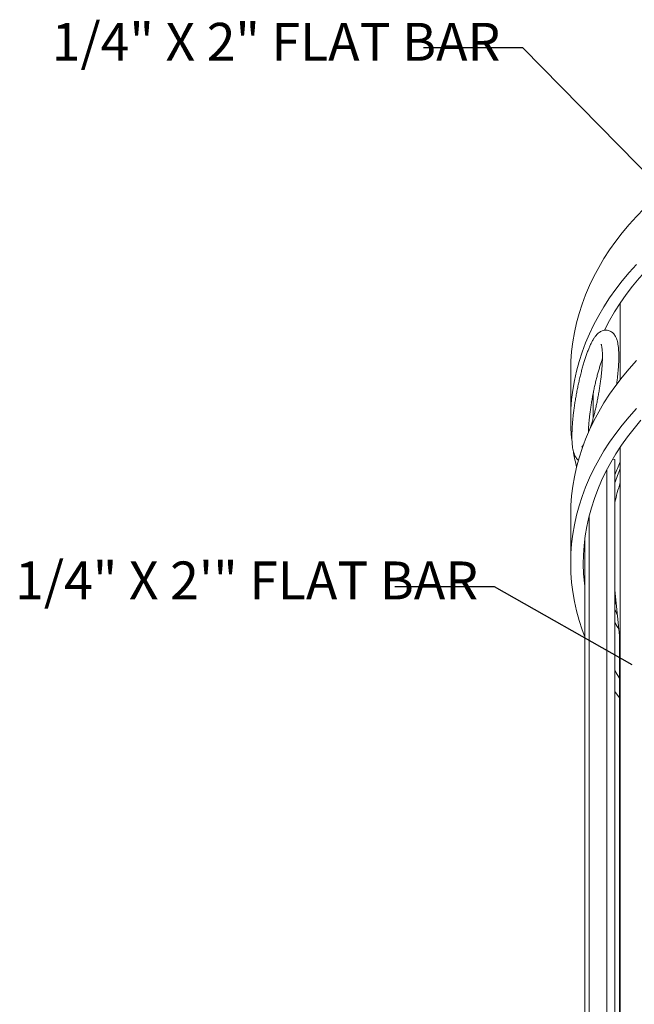
# Model space of a CAD drawing. Units: inches. Extents: x 0.1 to 8.5, y 0.3 to 10.8.
# Drawn here: x 4.2 to 5.7, y 7.3 to 9.7 of the extents above; entities that cross this region are included whole.
import ezdxf

# ---------------------------------------------------------------- set-up
doc = ezdxf.new("R2010")
doc.units = ezdxf.units.IN
doc.header["$MEASUREMENT"] = 0
doc.styles.add('SLDTEXTSTYLE0', font='TXT', dxfattribs={"width": 0.605})
doc.dimstyles.new('SLDDIMSTYLE0', dxfattribs={"dimtxt": 0.18, "dimasz": 0.125, "dimexe": 0, "dimexo": 0.0625, "dimgap": 0, "dimtad": 0, "dimtih": 1, "dimtoh": 1, "dimdec": 0, "dimrnd": 1e-09, "dimzin": 0, "dimdsep": 46, "dimlunit": 5, "dimtxsty": 'Standard', "dimblk1": 'NONE', "dimblk2": 'NONE', "dimsah": 1, "dimcen": 0.09, "dimadec": 0, "dimazin": 0, "dimtfac": 0.125, "dimtdec": 0, "dimtofl": 0, "dimtmove": 0, "dimatfit": 3, "dimldrblk": 'NONE', "dimfxl": 0, "dimfrac": 2, "dimtolj": 1, "dimtzin": 0, "dimarcsym": 0})

# ---------------------------------------------------------------- blocks, each defined once
blk = doc.blocks.new('_NONE')

msp = doc.modelspace()

# ---------------------------------------------------------------- linework, layer by layer
at = {"color": 7, "linetype": 'Continuous', "lineweight": 0}
for p, q in [((5.677423, 9.037999), (5.677423, 8.848347)), ((5.554766, 8.870049), (5.554766, 8.751092)), ((5.610637, 8.815388), (5.610637, 8.753506)), ((5.677423, 8.681129), (5.677423, 7.242433)), ((5.658814, 8.651558), (5.664027, 8.650579)), ((5.664027, 7.224734), (5.664027, 8.650579)), ((5.643904, 7.195542), (5.643904, 8.624617)), ((5.554766, 8.513179), (5.554766, 8.394222)), ((5.600767, 7.116694), (5.600767, 8.51186)), ((5.589804, 8.453999), (5.589804, 7.090555)), ((5.589454, 8.45118), (5.589454, 7.089655)), ((5.664027, 8.327626), (5.677423, 8.198846)), ((5.664027, 8.300728), (5.668008, 8.289356)), ((5.675713, 8.215284), (5.675713, 7.240241))]:
    msp.add_line(p, q, dxfattribs=at)
at = {"color": 7, "linetype": 'Continuous', "lineweight": 0, "flags": 128}
for points in [[(5.846134, 9.362735), (5.822528, 9.345626), (5.799771, 9.327964), (5.777887, 9.309767), (5.756903, 9.291058), (5.736843, 9.271858), (5.717731, 9.25219), (5.699589, 9.232076), (5.682437, 9.211539), (5.666297, 9.190605), (5.651187, 9.169297), (5.637124, 9.14764), (5.624125, 9.125659), (5.612205, 9.10338), (5.601378, 9.08083), (5.591656, 9.058033), (5.583051, 9.035017), (5.575573, 9.011809), (5.569231, 8.988436), (5.564032, 8.964924), (5.559982, 8.941302), (5.557085, 8.917597), (5.555346, 8.893837), (5.554766, 8.870049)], [(5.790468, 9.166758), (5.780487, 9.157658), (5.760804, 9.138717), (5.742072, 9.11931), (5.724312, 9.099459), (5.707547, 9.079188), (5.691797, 9.058522), (5.67708, 9.037486), (5.663414, 9.016104), (5.650816, 8.994403), (5.639301, 8.972409), (5.638351, 8.970483)], [(5.717731, 9.133233), (5.699589, 9.113119), (5.682437, 9.092583), (5.666297, 9.071648), (5.651187, 9.05034), (5.637124, 9.028683), (5.624125, 9.006702), (5.612205, 8.984424), (5.601378, 8.961873), (5.591656, 8.939076), (5.583051, 8.916061), (5.575573, 8.892853), (5.569231, 8.869479), (5.564032, 8.845968), (5.559982, 8.822346), (5.557085, 8.798641), (5.555346, 8.77488), (5.554766, 8.751092), (5.555346, 8.727304), (5.557085, 8.703543), (5.557477, 8.699689)], [(5.717731, 8.89532), (5.699589, 8.875206), (5.682437, 8.854669), (5.666297, 8.833735), (5.651187, 8.812427), (5.637124, 8.79077), (5.624125, 8.768789), (5.612205, 8.746511), (5.601378, 8.72396), (5.591656, 8.701163), (5.583051, 8.678147), (5.575573, 8.654939), (5.569231, 8.631566), (5.564032, 8.608055), (5.559982, 8.584433), (5.557085, 8.560728), (5.555346, 8.536967), (5.554766, 8.513179)], [(5.717731, 8.776363), (5.699589, 8.756249), (5.682437, 8.735713), (5.666297, 8.714779), (5.651187, 8.69347), (5.637124, 8.671813), (5.624125, 8.649833), (5.612205, 8.627554), (5.601378, 8.605003), (5.591656, 8.582207), (5.583051, 8.559191), (5.575573, 8.535983), (5.569231, 8.51261), (5.564032, 8.489098), (5.559982, 8.465476), (5.557085, 8.441771), (5.555346, 8.41801), (5.554766, 8.394222), (5.555346, 8.370434), (5.557085, 8.346673), (5.559982, 8.322968), (5.564032, 8.299346), (5.569231, 8.275835), (5.575573, 8.252462), (5.583051, 8.229253), (5.589454, 8.211831)], [(5.72866, 8.747592), (5.711644, 8.727424), (5.695638, 8.706855), (5.680661, 8.685908), (5.666731, 8.664611), (5.653864, 8.642987), (5.642077, 8.621064), (5.631384, 8.598867), (5.621796, 8.576424), (5.613327, 8.553761), (5.605985, 8.530906), (5.599781, 8.507887), (5.594721, 8.48473), (5.590811, 8.461464), (5.588057, 8.438118), (5.586461, 8.414718), (5.586025, 8.391294), (5.586751, 8.367873), (5.588637, 8.344484), (5.589454, 8.337264)], [(5.664027, 8.280862), (5.664126, 8.280604), (5.670589, 8.264548)], [(5.664027, 8.247163), (5.670114, 8.237434), (5.67404, 8.231373)], [(5.664027, 8.128206), (5.670114, 8.118478), (5.675713, 8.109879)], [(5.664027, 8.076753), (5.666297, 8.073666), (5.675713, 8.061246)]]:
    msp.add_lwpolyline(points, dxfattribs=at)
at = {"color": 7, "linetype": 'Continuous', "lineweight": 0}
for centre, radius, start, end in [((6.059492, 8.753434), 0.504907, 189.878425, 193.900706), ((6.13789, 8.431584), 0.507293, 155.188573, 159.083352), ((6.132275, 8.435229), 0.494058, 157.020563, 161.398384), ((6.117305, 8.445228), 0.463996, 161.446927, 167.661006)]:
    msp.add_arc(centre, radius, start, end, dxfattribs=at)
for points, knots in [([(5.668254, 8.835528), (5.668453, 8.836922), (5.669233, 8.842383), (5.670351, 8.851689), (5.671594, 8.863353), (5.672565, 8.874637), (5.673273, 8.885499), (5.673706, 8.895879), (5.673854, 8.905736), (5.673703, 8.915043), (5.673233, 8.923796), (5.672401, 8.93203), (5.671123, 8.939839), (5.669372, 8.946752), (5.667163, 8.952595), (5.664646, 8.957312), (5.661765, 8.961253), (5.65838, 8.96462), (5.654444, 8.967374), (5.649884, 8.96944), (5.644881, 8.970581), (5.639771, 8.970668), (5.634989, 8.969818), (5.630618, 8.968218), (5.626615, 8.965992), (5.622846, 8.963148), (5.619116, 8.959525), (5.615221, 8.954795), (5.61116, 8.948737), (5.607075, 8.941449), (5.603147, 8.933345), (5.599434, 8.924725), (5.595868, 8.91557), (5.592413, 8.905867), (5.589057, 8.895634), (5.585802, 8.884908), (5.582655, 8.873738), (5.57963, 8.862185), (5.576741, 8.850314), (5.574002, 8.838195), (5.57143, 8.825903), (5.56904, 8.813514), (5.566845, 8.801106), (5.564861, 8.788756), (5.5631, 8.776543), (5.561573, 8.764542), (5.560292, 8.752824), (5.559267, 8.741459), (5.558505, 8.730509), (5.558017, 8.720029), (5.557812, 8.710065), (5.557901, 8.700647), (5.558306, 8.691785), (5.559061, 8.683454), (5.56024, 8.675572), (5.56189, 8.668467), (5.564002, 8.662429), (5.56645, 8.657478), (5.569283, 8.653434), (5.571822, 8.650526), (5.573691, 8.649186), (5.574191, 8.648828)], [0, 0, 0, 0, 0.006369863, 0.024957884, 0.04358355, 0.062262535, 0.081015569, 0.099870482, 0.118867632, 0.138067375, 0.1575651, 0.177517533, 0.19819697, 0.220061129, 0.237943124, 0.252232984, 0.264676962, 0.276028594, 0.28676841, 0.297209604, 0.308452852, 0.31929258, 0.329941854, 0.340742763, 0.352115031, 0.364616857, 0.379041806, 0.396467196, 0.417545505, 0.439747264, 0.460722769, 0.480804365, 0.500351061, 0.519564535, 0.538559462, 0.557405401, 0.576147342, 0.594815472, 0.613431515, 0.632011428, 0.650568394, 0.669112853, 0.687654575, 0.706200753, 0.724759462, 0.743341565, 0.761958421, 0.780625624, 0.799361805, 0.818193729, 0.837158401, 0.856311941, 0.875740405, 0.895585526, 0.916090419, 0.93767377, 0.95666128, 0.971498327, 0.984254176, 0.995788777, 1, 1, 1, 1]), ([(5.630182, 8.935889), (5.630174, 8.935904), (5.630152, 8.935949), (5.63051, 8.935089), (5.631031, 8.933305), (5.631657, 8.930453), (5.632267, 8.926549), (5.632794, 8.92157), (5.633174, 8.915555), (5.633365, 8.908566), (5.633338, 8.900682), (5.633074, 8.89199), (5.632562, 8.882581), (5.631799, 8.87255), (5.630787, 8.861988), (5.629529, 8.850991), (5.628033, 8.839653), (5.626311, 8.828069), (5.624373, 8.816334), (5.622237, 8.804542), (5.619918, 8.79279), (5.617434, 8.781171), (5.614808, 8.769779), (5.612059, 8.75871), (5.609215, 8.748038), (5.606297, 8.737917), (5.604054, 8.730535), (5.602788, 8.726768), (5.602517, 8.725961)], [0, 0, 0, 0, 0.01411561, 0.04216101, 0.07266239, 0.10572094, 0.14114776, 0.17858207, 0.21761195, 0.25785808, 0.29900545, 0.34081586, 0.38311018, 0.42576109, 0.46867306, 0.51177715, 0.55502065, 0.59836378, 0.64177476, 0.68522541, 0.72869311, 0.77214955, 0.8155697, 0.85892756, 0.90219496, 0.94533488, 0.98830291, 1, 1, 1, 1]), ([(5.598424, 8.716124), (5.598424, 8.716159), (5.598461, 8.718956), (5.598755, 8.725165), (5.599331, 8.734736), (5.600188, 8.744982), (5.601285, 8.755702), (5.602628, 8.766831), (5.604204, 8.778265), (5.606004, 8.789913), (5.608013, 8.801679), (5.610215, 8.813468), (5.612594, 8.825185), (5.61513, 8.836735), (5.617802, 8.848024), (5.620587, 8.858963), (5.62346, 8.869456), (5.626395, 8.879433), (5.62936, 8.888741), (5.631666, 8.895573), (5.632962, 8.899025), (5.633277, 8.899862)], [0, 0, 0, 0, 0.00069849, 0.05695685, 0.1137967, 0.17106471, 0.22864734, 0.2864596, 0.34443978, 0.40253691, 0.46071095, 0.518927, 0.57715446, 0.63535356, 0.69349224, 0.75153522, 0.80944015, 0.86715621, 0.92461564, 0.981731, 1, 1, 1, 1]), ([(5.586382, 8.687189), (5.586046, 8.68661), (5.5851, 8.684981), (5.583856, 8.68324), (5.582839, 8.681942), (5.582315, 8.681448), (5.582417, 8.681531), (5.582437, 8.681547)], [0, 0, 0, 0, 0.15586707, 0.43846087, 0.70093772, 0.94285744, 1, 1, 1, 1])]:
    msp.add_open_spline(points, degree=3, knots=knots, dxfattribs=at)

# ---------------------------------------------------------------- texts
at = {"color": 7, "linetype": 'Continuous', "lineweight": 0, "char_height": 0.09375, "attachment_point": 1, "style": 'SLDTEXTSTYLE0'}
for s, insert in [('1/4" X 2" FLAT BAR', (4.271229, 9.73089)), ('1/4" X 2\'" FLAT BAR', (4.180678, 8.398287))]:
    msp.add_mtext(s, dxfattribs=dict(at, insert=insert))

# ---------------------------------------------------------------- leaders
at = {"color": 7, "linetype": 'Continuous', "lineweight": 0, "has_arrowhead": 0}
for points in [[(5.810492, 9.288239), (5.436645, 9.668763), (5.190582, 9.668763)], [(5.706553, 8.142625), (5.366263, 8.335899), (5.1202, 8.335899)]]:
    msp.add_leader(points, dimstyle='SLDDIMSTYLE0', dxfattribs=at)

doc.saveas('drawing.dxf')
